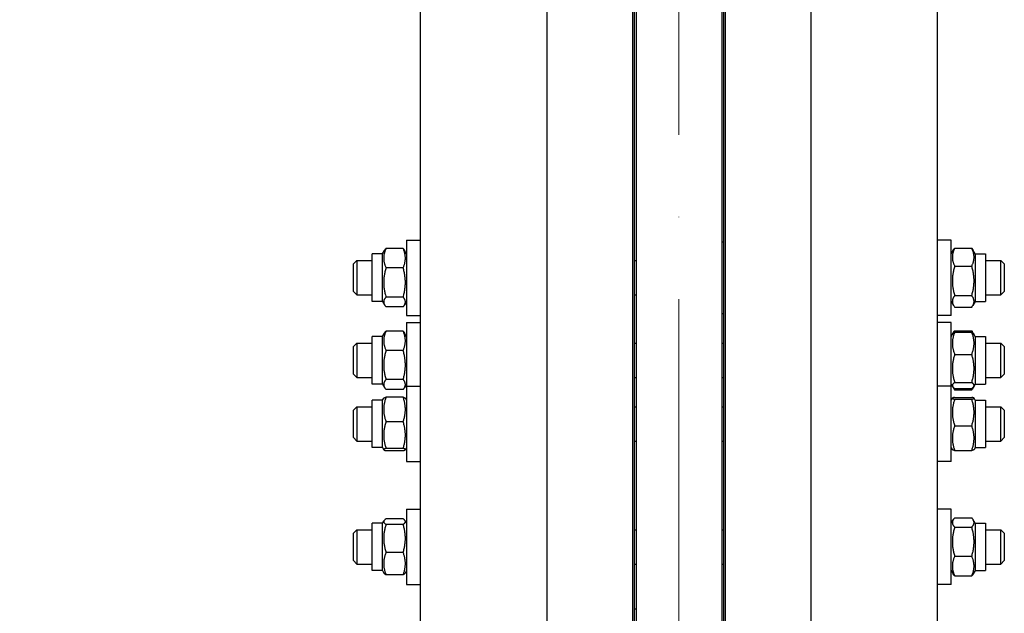
# Model space of a CAD drawing. Units: millimetres. Extents: x 1243 to 16720, y 156 to 21792.
# Drawn here: x 3307 to 3882, y 5332 to 5678 of the extents above; entities that cross this region are included whole.
import ezdxf

# ---------------------------------------------------------------- set-up
doc = ezdxf.new("R2010")
doc.units = ezdxf.units.MM
doc.header["$LTSCALE"] = 80
doc.linetypes.add('ACAD_ISO10W100', pattern=[18, 12, -3, 0, -3])
for name, color, linetype, lineweight in [('Center Mark(Hillmar_metric)', 7, 'Continuous', 18), ('Dimensions(Hillmar_metric)', 7, 'Continuous', 13), ('Visible Edges(Hillmar_metric)', 7, 'Continuous', 25)]:
    doc.layers.add(name, color=color, linetype=linetype, lineweight=lineweight)
doc.styles.add('Hillmar_metric_Dimensions', font='arial.ttf')
doc.dimstyles.new('X.XXX-Hillmar_metric', dxfattribs={"dimscale": 80, "dimtxt": 2, "dimasz": 2.5, "dimexe": 1, "dimexo": 1, "dimgap": 0.25, "dimtad": 1, "dimdec": 3, "dimrnd": 1e-08, "dimdsep": 46, "dimtxsty": 'Hillmar_metric_Dimensions', "dimcen": 0.09, "dimdle": 8, "dimclrd": 7, "dimclre": 7, "dimclrt": 7, "dimaunit": 1, "dimadec": 3, "dimazin": 2, "dimtfac": 0.75, "dimtmove": 0, "dimatfit": 3, "dimfxl": 1, "dimtolj": 1, "dimlwd": 9, "dimlwe": 9, "dimarcsym": 0})

# ---------------------------------------------------------------- blocks, each defined once
blk = doc.blocks.new('*D24')
at = {"layer": 'Defpoints', "color": 0, "linetype": 'Continuous', "transparency": 16777216}
for p in [(2167.17, 7434.07), (3619.37, 7434.07), (3619.37, 2434.07)]:
    blk.add_point(p, dxfattribs=at)
at = {"layer": 'Dimensions(Hillmar_metric)', "color": 7, "linetype": 'Continuous', "lineweight": 9, "transparency": 16777216}
for p, q in [((3539.37, 7434.07), (2087.17, 7434.07)), ((2167.17, 7234.07), (2167.17, 5040.24)), ((2167.17, 2634.07), (2167.17, 4827.9)), ((3539.37, 2434.07), (2087.17, 2434.07))]:
    blk.add_line(p, q, dxfattribs=at)
at = {"layer": 'Dimensions(Hillmar_metric)', "color": 7, "linetype": 'Continuous', "transparency": 16777216}
for points in [[(2133.84, 7234.07), (2200.5, 7234.07), (2167.17, 7434.07)], [(2133.84, 2634.07), (2200.5, 2634.07), (2167.17, 2434.07)]]:
    blk.add_solid(points, dxfattribs=at)
at = {"layer": 'Dimensions(Hillmar_metric)', "color": 7, "linetype": 'Continuous', "lineweight": 13, "transparency": 16777216, "insert": (2167.17, 4934.07), "char_height": 160, "attachment_point": 5, "style": 'Hillmar_metric_Dimensions'}
blk.add_mtext('\\A1;Ø5000', dxfattribs=at)
blk = doc.blocks.new('*D25')
at = {"layer": 'Defpoints', "color": 0, "linetype": 'Continuous', "transparency": 16777216}
for p in [(3667.27, 5934.07), (3027.27, 3934.07), (3667.27, 3934.07)]:
    blk.add_point(p, dxfattribs=at)
at = {"layer": 'Dimensions(Hillmar_metric)', "color": 7, "linetype": 'Continuous', "lineweight": 9, "transparency": 16777216}
for p, q in [((3587.27, 5934.07), (2947.27, 5934.07)), ((3027.27, 5734.07), (3027.27, 5040.24)), ((3027.27, 4134.07), (3027.27, 4827.9)), ((3587.27, 3934.07), (2947.27, 3934.07))]:
    blk.add_line(p, q, dxfattribs=at)
at = {"layer": 'Dimensions(Hillmar_metric)', "color": 7, "linetype": 'Continuous', "transparency": 16777216}
for points in [[(2993.93, 5734.07), (3060.6, 5734.07), (3027.27, 5934.07)], [(2993.93, 4134.07), (3060.6, 4134.07), (3027.27, 3934.07)]]:
    blk.add_solid(points, dxfattribs=at)
at = {"layer": 'Dimensions(Hillmar_metric)', "color": 7, "linetype": 'Continuous', "lineweight": 13, "transparency": 16777216, "insert": (3027.27, 4934.07), "char_height": 160, "attachment_point": 5, "style": 'Hillmar_metric_Dimensions'}
blk.add_mtext('\\A1;Ø2000', dxfattribs=at)

msp = doc.modelspace()

# ---------------------------------------------------------------- linework, layer by layer
at = {"layer": 'Center Mark(Hillmar_metric)', "linetype": 'ACAD_ISO10W100', "ltscale": 0.2}
msp.add_line((3692.2683, 6379.309), (3692.2683, 2349.4831), dxfattribs=at)
at = {"layer": 'Visible Edges(Hillmar_metric)'}
for p, q in [((3615.1683, 7429.8707), (3615.1683, 4934.0707)), ((3665.1683, 7429.8707), (3665.1683, 4934.0707)), ((3719.3683, 7429.8707), (3719.3683, 4934.0707)), ((3769.3683, 7429.8707), (3769.3683, 4934.0707)), ((3667.2683, 5934.0707), (3667.2683, 4960.2477)), ((3717.2683, 5934.0707), (3717.2683, 4960.2477)), ((3666.2683, 5276.5603), (3666.2683, 5861.5866)), ((3718.2683, 5861.5866), (3718.2683, 5291.1598)), ((3541.2683, 5804.184), (3541.2683, 5292.2168)), ((3843.2683, 5292.2168), (3843.2683, 5804.184)), ((3533.2683, 5549.6131), (3533.2683, 5505.6131)), ((3533.2683, 5549.6131), (3541.2683, 5549.6131)), ((3717.2683, 5548.6131), (3718.2683, 5548.6131)), ((3851.2683, 5549.6131), (3843.2683, 5549.6131)), ((3851.2683, 5505.6131), (3851.2683, 5549.6131)), ((3519.2683, 5541.4631), (3520.4443, 5543.5)), ((3531.2646, 5544.6288), (3521.272, 5544.6288)), ((3533.2683, 5541.4631), (3532.0922, 5543.5)), ((3851.2683, 5541.4631), (3852.6645, 5543.8814)), ((3853.272, 5544.796), (3863.2646, 5544.796)), ((3865.2683, 5541.4631), (3863.8721, 5543.8814)), ((3502.2683, 5535.6131), (3504.2683, 5537.6131)), ((3504.2683, 5537.6131), (3504.2683, 5517.6131)), ((3504.2683, 5537.6131), (3513.2683, 5537.6131)), ((3513.2683, 5513.7631), (3513.2683, 5541.4631)), ((3519.2683, 5541.4631), (3513.2683, 5541.4631)), ((3519.2683, 5513.7631), (3519.2683, 5541.4631)), ((3666.2683, 5537.6131), (3667.2683, 5537.6131)), ((3865.2683, 5541.4631), (3865.2683, 5513.7631)), ((3865.2683, 5541.4631), (3871.2683, 5541.4631)), ((3871.2683, 5541.4631), (3871.2683, 5513.7631)), ((3871.2683, 5537.6131), (3880.2683, 5537.6131)), ((3880.2683, 5517.6131), (3880.2683, 5537.6131)), ((3882.2683, 5535.6131), (3880.2683, 5537.6131)), ((3502.2683, 5519.6131), (3502.2683, 5535.6131)), ((3531.2646, 5533.3194), (3521.272, 5533.3194)), ((3853.272, 5534.3178), (3863.2646, 5534.3178)), ((3882.2683, 5535.6131), (3882.2683, 5519.6131)), ((3502.2683, 5519.6131), (3504.2683, 5517.6131)), ((3882.2683, 5519.6131), (3880.2683, 5517.6131)), ((3504.2683, 5517.6131), (3513.2683, 5517.6131)), ((3519.2683, 5513.7631), (3513.2683, 5513.7631)), ((3519.2683, 5513.7631), (3520.4443, 5511.7262)), ((3531.2646, 5516.3037), (3521.272, 5516.3037)), ((3533.2683, 5513.7631), (3532.0922, 5511.7262)), ((3666.2683, 5517.6131), (3667.2683, 5517.6131)), ((3851.2683, 5513.7631), (3852.6645, 5511.3448)), ((3853.272, 5517.1348), (3863.2646, 5517.1348)), ((3865.2683, 5513.7631), (3863.8721, 5511.3448)), ((3865.2683, 5513.7631), (3871.2683, 5513.7631)), ((3871.2683, 5517.6131), (3880.2683, 5517.6131)), ((3531.2646, 5510.5974), (3521.272, 5510.5974)), ((3853.272, 5510.4302), (3863.2646, 5510.4302)), ((3533.2683, 5505.6131), (3541.2683, 5505.6131)), ((3717.2683, 5506.6131), (3718.2683, 5506.6131)), ((3851.2683, 5505.6131), (3843.2683, 5505.6131)), ((3531.2646, 5496.3869), (3521.272, 5496.3869)), ((3533.2683, 5501.3654), (3533.2683, 5464.2044)), ((3533.2683, 5501.3654), (3541.2683, 5501.3654)), ((3851.2683, 5501.3654), (3843.2683, 5501.3654)), ((3851.2683, 5464.2044), (3851.2683, 5501.3654)), ((3852.1118, 5494.6764), (3852.9547, 5496.1363)), ((3853.272, 5496.6548), (3863.2646, 5496.6548)), ((3853.272, 5495.7973), (3863.2646, 5495.7973)), ((3864.4248, 5494.6764), (3863.5819, 5496.1363)), ((3513.2683, 5465.5154), (3513.2683, 5493.2154)), ((3519.2683, 5493.2154), (3513.2683, 5493.2154)), ((3519.2683, 5493.2154), (3520.4501, 5495.2624)), ((3519.2683, 5465.5154), (3519.2683, 5493.2154)), ((3533.2683, 5493.2154), (3532.0864, 5495.2624)), ((3851.2683, 5493.2154), (3852.1118, 5494.6764)), ((3865.2683, 5493.2154), (3864.4248, 5494.6764)), ((3865.2683, 5493.2154), (3865.2683, 5465.5154)), ((3865.2683, 5493.2154), (3871.2683, 5493.2154)), ((3871.2683, 5493.2154), (3871.2683, 5465.5154)), ((3502.2683, 5487.3654), (3504.2683, 5489.3654)), ((3502.2683, 5471.3654), (3502.2683, 5487.3654)), ((3504.2683, 5489.3654), (3504.2683, 5469.3654)), ((3504.2683, 5489.3654), (3513.2683, 5489.3654)), ((3531.2646, 5485.1013), (3521.272, 5485.1013)), ((3666.2683, 5489.3654), (3667.2683, 5489.3654)), ((3717.2683, 5489.3654), (3718.2683, 5489.3654)), ((3871.2683, 5489.3654), (3880.2683, 5489.3654)), ((3880.2683, 5469.3654), (3880.2683, 5489.3654)), ((3882.2683, 5487.3654), (3880.2683, 5489.3654)), ((3882.2683, 5487.3654), (3882.2683, 5471.3654)), ((3853.272, 5482.8386), (3863.2646, 5482.8386)), ((3502.2683, 5471.3654), (3504.2683, 5469.3654)), ((3504.2683, 5469.3654), (3513.2683, 5469.3654)), ((3531.2646, 5468.0797), (3521.272, 5468.0797)), ((3666.2683, 5469.3654), (3667.2683, 5469.3654)), ((3717.2683, 5469.3654), (3718.2683, 5469.3654)), ((3871.2683, 5469.3654), (3880.2683, 5469.3654)), ((3882.2683, 5471.3654), (3880.2683, 5469.3654)), ((3519.2683, 5465.5154), (3513.2683, 5465.5154)), ((3519.2683, 5465.5154), (3520.4501, 5463.4684)), ((3531.2646, 5462.3438), (3521.272, 5462.3438)), ((3533.2683, 5465.5154), (3532.0864, 5463.4684)), ((3533.2683, 5464.2044), (3533.2683, 5420.2044)), ((3533.2683, 5464.2044), (3541.2683, 5464.2044)), ((3851.2683, 5464.2044), (3843.2683, 5464.2044)), ((3851.2683, 5465.5154), (3852.1118, 5464.0544)), ((3851.2683, 5420.2044), (3851.2683, 5464.2044)), ((3852.1118, 5464.0544), (3852.9547, 5462.5945)), ((3853.272, 5466.4067), (3863.2646, 5466.4067)), ((3853.272, 5462.9334), (3863.2646, 5462.9334)), ((3853.272, 5462.0759), (3863.2646, 5462.0759)), ((3864.4248, 5464.0544), (3863.5819, 5462.5945)), ((3865.2683, 5465.5154), (3864.4248, 5464.0544)), ((3865.2683, 5465.5154), (3871.2683, 5465.5154)), ((3513.2683, 5428.3544), (3513.2683, 5456.0544)), ((3519.2683, 5456.0544), (3513.2683, 5456.0544)), ((3519.2683, 5456.0544), (3519.9571, 5457.2476)), ((3519.2683, 5428.3544), (3519.2683, 5456.0544)), ((3531.2646, 5457.8167), (3521.272, 5457.8167)), ((3533.2683, 5456.0544), (3532.5794, 5457.2476)), ((3851.2683, 5456.0544), (3851.9478, 5457.2314)), ((3853.272, 5457.696), (3863.2646, 5457.696)), ((3853.272, 5456.6591), (3863.2646, 5456.6591)), ((3865.2683, 5456.0544), (3864.5888, 5457.2314)), ((3865.2683, 5456.0544), (3865.2683, 5428.3544)), ((3865.2683, 5456.0544), (3871.2683, 5456.0544)), ((3871.2683, 5456.0544), (3871.2683, 5428.3544)), ((3502.2683, 5450.2044), (3504.2683, 5452.2044)), ((3502.2683, 5434.2044), (3502.2683, 5450.2044)), ((3504.2683, 5452.2044), (3504.2683, 5432.2044)), ((3504.2683, 5452.2044), (3513.2683, 5452.2044)), ((3666.2683, 5452.2044), (3667.2683, 5452.2044)), ((3717.2683, 5452.2044), (3718.2683, 5452.2044)), ((3871.2683, 5452.2044), (3880.2683, 5452.2044)), ((3880.2683, 5432.2044), (3880.2683, 5452.2044)), ((3882.2683, 5450.2044), (3880.2683, 5452.2044)), ((3882.2683, 5450.2044), (3882.2683, 5434.2044)), ((3531.2646, 5443.515), (3521.272, 5443.515)), ((3853.272, 5441.1675), (3863.2646, 5441.1675)), ((3502.2683, 5434.2044), (3504.2683, 5432.2044)), ((3882.2683, 5434.2044), (3880.2683, 5432.2044)), ((3504.2683, 5432.2044), (3513.2683, 5432.2044)), ((3519.2683, 5428.3544), (3513.2683, 5428.3544)), ((3519.2683, 5428.3544), (3519.9571, 5427.1613)), ((3531.2646, 5427.9027), (3521.272, 5427.9027)), ((3533.2683, 5428.3544), (3532.5794, 5427.1613)), ((3666.2683, 5432.2044), (3667.2683, 5432.2044)), ((3717.2683, 5432.2044), (3718.2683, 5432.2044)), ((3851.2683, 5428.3544), (3851.9478, 5427.1775)), ((3853.272, 5426.7129), (3863.2646, 5426.7129)), ((3865.2683, 5428.3544), (3864.5888, 5427.1775)), ((3865.2683, 5428.3544), (3871.2683, 5428.3544)), ((3871.2683, 5432.2044), (3880.2683, 5432.2044)), ((3531.2646, 5426.5922), (3521.272, 5426.5922)), ((3533.2683, 5420.2044), (3541.2683, 5420.2044)), ((3851.2683, 5420.2044), (3843.2683, 5420.2044)), ((3533.2683, 5392.415), (3533.2683, 5348.415)), ((3533.2683, 5392.415), (3541.2683, 5392.415)), ((3851.2683, 5392.415), (3843.2683, 5392.415)), ((3851.2683, 5348.415), (3851.2683, 5392.415)), ((3531.2646, 5386.7582), (3521.272, 5386.7582)), ((3853.272, 5387.3837), (3863.2646, 5387.3837)), ((3513.2683, 5356.565), (3513.2683, 5384.265)), ((3519.2683, 5384.265), (3513.2683, 5384.265)), ((3519.2683, 5384.265), (3520.0843, 5385.6785)), ((3519.2683, 5356.565), (3519.2683, 5384.265)), ((3531.2646, 5383.5541), (3521.272, 5383.5541)), ((3533.2683, 5384.265), (3532.4522, 5385.6785)), ((3851.2683, 5384.265), (3852.4005, 5386.2262)), ((3853.272, 5381.9073), (3863.2646, 5381.9073)), ((3865.2683, 5384.265), (3864.136, 5386.2262)), ((3865.2683, 5384.265), (3865.2683, 5356.565)), ((3865.2683, 5384.265), (3871.2683, 5384.265)), ((3871.2683, 5384.265), (3871.2683, 5356.565)), ((3502.2683, 5378.415), (3504.2683, 5380.415)), ((3502.2683, 5362.415), (3502.2683, 5378.415)), ((3504.2683, 5380.415), (3504.2683, 5360.415)), ((3504.2683, 5380.415), (3513.2683, 5380.415)), ((3666.2683, 5380.415), (3667.2683, 5380.415)), ((3717.2683, 5380.415), (3718.2683, 5380.415)), ((3871.2683, 5380.415), (3880.2683, 5380.415)), ((3880.2683, 5360.415), (3880.2683, 5380.415)), ((3882.2683, 5378.415), (3880.2683, 5380.415)), ((3882.2683, 5378.415), (3882.2683, 5362.415)), ((3531.2646, 5367.2109), (3521.272, 5367.2109)), ((3853.272, 5364.9386), (3863.2646, 5364.9386)), ((3502.2683, 5362.415), (3504.2683, 5360.415)), ((3504.2683, 5360.415), (3513.2683, 5360.415)), ((3666.2683, 5360.415), (3667.2683, 5360.415)), ((3717.2683, 5360.415), (3718.2683, 5360.415)), ((3871.2683, 5360.415), (3880.2683, 5360.415)), ((3882.2683, 5362.415), (3880.2683, 5360.415)), ((3519.2683, 5356.565), (3513.2683, 5356.565)), ((3519.2683, 5356.565), (3520.0843, 5355.1516)), ((3531.2646, 5354.0719), (3521.272, 5354.0719)), ((3533.2683, 5356.565), (3532.4522, 5355.1516)), ((3851.2683, 5356.565), (3852.4005, 5354.6039)), ((3853.272, 5353.4463), (3863.2646, 5353.4463)), ((3865.2683, 5356.565), (3864.136, 5354.6039)), ((3865.2683, 5356.565), (3871.2683, 5356.565)), ((3533.2683, 5348.415), (3541.2683, 5348.415)), ((3851.2683, 5348.415), (3843.2683, 5348.415)), ((3667.2683, 5334.0707), (3666.2683, 5334.0707))]:
    msp.add_line(p, q, dxfattribs=at)
for points, weights in [([(3521.272, 5544.6288), (3518.772, 5538.9741), (3521.272, 5533.3194)], [1, 1.15470053838, 1]), ([(3520.4443, 5543.5), (3520.7561, 5544.0401), (3521.272, 5544.6288)], [1.0464133834, 1.02843221073, 1]), ([(3531.2646, 5544.6288), (3531.7805, 5544.0401), (3532.0922, 5543.5)], [1, 1.02843221073, 1.0464133834]), ([(3531.2646, 5533.3194), (3533.7646, 5538.9741), (3531.2646, 5544.6288)], [1, 1.15470053838, 1]), ([(3853.272, 5544.796), (3850.772, 5539.5569), (3853.272, 5534.3178)], [1, 1.15470053838, 1]), ([(3852.6645, 5543.8814), (3852.9202, 5544.3244), (3853.272, 5544.796)], [1.03365156785, 1.01921158747, 1]), ([(3863.2646, 5544.796), (3863.6163, 5544.3244), (3863.8721, 5543.8814)], [1, 1.01921158747, 1.03365156785]), ([(3863.2646, 5534.3178), (3865.7646, 5539.5569), (3863.2646, 5544.796)], [1, 1.15470053838, 1]), ([(3521.272, 5533.3194), (3518.772, 5524.8115), (3521.272, 5516.3037)], [1, 1.15470053838, 1]), ([(3531.2646, 5516.3037), (3533.7646, 5524.8115), (3531.2646, 5533.3194)], [1, 1.15470053838, 1]), ([(3853.272, 5534.3178), (3850.772, 5525.7263), (3853.272, 5517.1348)], [1, 1.15470053838, 1]), ([(3863.2646, 5517.1348), (3865.7646, 5525.7263), (3863.2646, 5534.3178)], [1, 1.15470053838, 1]), ([(3521.272, 5516.3037), (3518.772, 5513.4505), (3521.272, 5510.5974)], [1, 1.15470053838, 1]), ([(3531.2646, 5510.5974), (3533.7646, 5513.4505), (3531.2646, 5516.3037)], [1, 1.15470053838, 1]), ([(3853.272, 5517.1348), (3850.772, 5513.7825), (3853.272, 5510.4302)], [1, 1.15470053838, 1]), ([(3863.2646, 5510.4302), (3865.7646, 5513.7825), (3863.2646, 5517.1348)], [1, 1.15470053838, 1]), ([(3521.272, 5496.3869), (3518.772, 5490.7441), (3521.272, 5485.1013)], [1, 1.15470053838, 1]), ([(3520.4501, 5495.2624), (3520.7608, 5495.8006), (3521.272, 5496.3869)], [1.046072513, 1.02816345327, 1]), ([(3531.2646, 5496.3869), (3531.7757, 5495.8006), (3532.0864, 5495.2624)], [1, 1.02816345327, 1.046072513]), ([(3531.2646, 5485.1013), (3533.7646, 5490.7441), (3531.2646, 5496.3869)], [1, 1.15470053838, 1]), ([(3853.272, 5495.7973), (3850.772, 5489.318), (3853.272, 5482.8386)], [1, 1.15470053838, 1]), ([(3852.1118, 5494.6764), (3852.4154, 5495.2023), (3853.272, 5495.7973)], [1.06629658439, 1.0481097922, 1]), ([(3853.272, 5496.6548), (3852.9074, 5495.9589), (3852.6458, 5495.3066)], [1, 1.01992921476, 1.03472368849]), ([(3852.9547, 5496.1363), (3853.1019, 5496.3914), (3853.272, 5496.6548)], [1.01729893895, 1.00919613095, 1]), ([(3863.2646, 5496.6548), (3863.4346, 5496.3914), (3863.5819, 5496.1363)], [1, 1.00919613095, 1.01729893895]), ([(3863.8908, 5495.3066), (3863.6292, 5495.9589), (3863.2646, 5496.6548)], [1.03472368849, 1.01992921476, 1]), ([(3863.2646, 5495.7973), (3864.1211, 5495.2023), (3864.4248, 5494.6764)], [1, 1.0481097922, 1.06629658439]), ([(3863.2646, 5482.8386), (3865.7646, 5489.318), (3863.2646, 5495.7973)], [1, 1.15470053838, 1]), ([(3521.272, 5485.1013), (3518.772, 5476.5905), (3521.272, 5468.0797)], [1, 1.15470053838, 1]), ([(3531.2646, 5468.0797), (3533.7646, 5476.5905), (3531.2646, 5485.1013)], [1, 1.15470053838, 1]), ([(3853.272, 5482.8386), (3850.772, 5474.6226), (3853.272, 5466.4067)], [1, 1.15470053838, 1]), ([(3863.2646, 5466.4067), (3865.7646, 5474.6226), (3863.2646, 5482.8386)], [1, 1.15470053838, 1]), ([(3521.272, 5468.0797), (3518.772, 5465.2118), (3521.272, 5462.3438)], [1, 1.15470053838, 1]), ([(3531.2646, 5462.3438), (3533.7646, 5465.2118), (3531.2646, 5468.0797)], [1, 1.15470053838, 1]), ([(3853.272, 5466.4067), (3850.772, 5464.6701), (3853.272, 5462.9334)], [1, 1.15470053838, 1]), ([(3852.435, 5463.6304), (3852.7484, 5462.8871), (3853.272, 5462.0759)], [1.04696106038, 1.02886714345, 1]), ([(3863.2646, 5462.9334), (3865.7646, 5464.6701), (3863.2646, 5466.4067)], [1, 1.15470053838, 1]), ([(3863.2646, 5462.0759), (3863.7881, 5462.8871), (3864.1016, 5463.6304)], [1, 1.02886714345, 1.04696106038]), ([(3521.272, 5457.8167), (3518.772, 5450.6658), (3521.272, 5443.515)], [1, 1.15470053838, 1]), ([(3519.9571, 5457.2476), (3520.1099, 5457.5121), (3521.272, 5457.8167)], [1.07580391382, 1.06641358762, 1]), ([(3531.2646, 5457.8167), (3532.4267, 5457.5121), (3532.5794, 5457.2476)], [1, 1.06641358762, 1.07580391382]), ([(3531.2646, 5443.515), (3533.7646, 5450.6658), (3531.2646, 5457.8167)], [1, 1.15470053838, 1]), ([(3853.272, 5457.696), (3850.772, 5457.1775), (3853.272, 5456.6591)], [1, 1.15470053838, 1]), ([(3853.272, 5456.6591), (3850.772, 5448.9133), (3853.272, 5441.1675)], [1, 1.15470053838, 1]), ([(3863.2646, 5456.6591), (3865.7646, 5457.1775), (3863.2646, 5457.696)], [1, 1.15470053838, 1]), ([(3863.2646, 5441.1675), (3865.7646, 5448.9133), (3863.2646, 5456.6591)], [1, 1.15470053838, 1]), ([(3521.272, 5443.515), (3518.772, 5435.7088), (3521.272, 5427.9027)], [1, 1.15470053838, 1]), ([(3531.2646, 5427.9027), (3533.7646, 5435.7088), (3531.2646, 5443.515)], [1, 1.15470053838, 1]), ([(3853.272, 5441.1675), (3850.772, 5433.9402), (3853.272, 5426.7129)], [1, 1.15470053838, 1]), ([(3863.2646, 5426.7129), (3865.7646, 5433.9402), (3863.2646, 5441.1675)], [1, 1.15470053838, 1]), ([(3521.272, 5427.9027), (3518.772, 5427.2474), (3521.272, 5426.5922)], [1, 1.15470053838, 1]), ([(3531.2646, 5426.5922), (3533.7646, 5427.2474), (3531.2646, 5427.9027)], [1, 1.15470053838, 1]), ([(3853.272, 5426.7129), (3852.0724, 5426.9617), (3851.9478, 5427.1775)], [1, 1.06870128094, 1.07638317498]), ([(3864.5888, 5427.1775), (3864.4641, 5426.9617), (3863.2646, 5426.7129)], [1.07638317498, 1.06870128094, 1]), ([(3521.272, 5386.7582), (3518.772, 5385.1561), (3521.272, 5383.5541)], [1, 1.15470053838, 1]), ([(3531.2646, 5383.5541), (3533.7646, 5385.1561), (3531.2646, 5386.7582)], [1, 1.15470053838, 1]), ([(3853.272, 5387.3837), (3850.772, 5384.6455), (3853.272, 5381.9073)], [1, 1.15470053838, 1]), ([(3863.2646, 5381.9073), (3865.7646, 5384.6455), (3863.2646, 5387.3837)], [1, 1.15470053838, 1]), ([(3521.272, 5383.5541), (3518.772, 5375.3825), (3521.272, 5367.2109)], [1, 1.15470053838, 1]), ([(3531.2646, 5367.2109), (3533.7646, 5375.3825), (3531.2646, 5383.5541)], [1, 1.15470053838, 1]), ([(3853.272, 5381.9073), (3850.772, 5373.4229), (3853.272, 5364.9386)], [1, 1.15470053838, 1]), ([(3863.2646, 5364.9386), (3865.7646, 5373.4229), (3863.2646, 5381.9073)], [1, 1.15470053838, 1]), ([(3521.272, 5367.2109), (3518.772, 5360.6414), (3521.272, 5354.0719)], [1, 1.15470053838, 1]), ([(3531.2646, 5354.0719), (3533.7646, 5360.6414), (3531.2646, 5367.2109)], [1, 1.15470053838, 1]), ([(3853.272, 5364.9386), (3850.772, 5359.1925), (3853.272, 5353.4463)], [1, 1.15470053838, 1]), ([(3863.2646, 5353.4463), (3865.7646, 5359.1925), (3863.2646, 5364.9386)], [1, 1.15470053838, 1]), ([(3521.272, 5354.0719), (3520.3763, 5354.6458), (3520.0843, 5355.1516)], [1, 1.05041648746, 1.06797178084]), ([(3532.4522, 5355.1516), (3532.1602, 5354.6458), (3531.2646, 5354.0719)], [1.06797178084, 1.05041648746, 1]), ([(3853.272, 5353.4463), (3852.7195, 5354.0515), (3852.4005, 5354.6039)], [1, 1.0305117268, 1.04898774277]), ([(3864.136, 5354.6039), (3863.8171, 5354.0515), (3863.2646, 5353.4463)], [1.04898774277, 1.0305117268, 1])]:
    msp.add_rational_spline(points, weights, degree=2, dxfattribs=at)

# ---------------------------------------------------------------- dimensions: what is measured, and where the dimension line sits
at = {"layer": 'Dimensions(Hillmar_metric)', "color": 7, "linetype": 'Continuous', "lineweight": 13}
for base, p1, p2, picture, middle in [((2167.1695, 7434.0707), (3619.3683, 2434.0707), (3619.3683, 7434.0707), '*D24', (2167.1695, 4934.0707)), ((3027.2683, 3934.0707), (3667.2683, 5934.0707), (3667.2683, 3934.0707), '*D25', (3027.2683, 4934.0707))]:
    dim = msp.add_linear_dim(base=base, p1=p1, p2=p2, angle=90, text='Ø<>', dimstyle='X.XXX-Hillmar_metric', override={"dimgap": 0.25, "dimtih": 1, "dimtoh": 1, "dimdec": 3, "dimtol": 0, "dimlim": 0, "dimtp": 0, "dimtm": 0, "dimtdec": 2, "dimtofl": 0, "dimatfit": 1}, dxfattribs=at)
    dim.commit()
    dim.dimension.update_dxf_attribs({"geometry": picture, "text_midpoint": middle, "dimtype": 160})

doc.saveas('drawing.dxf')
